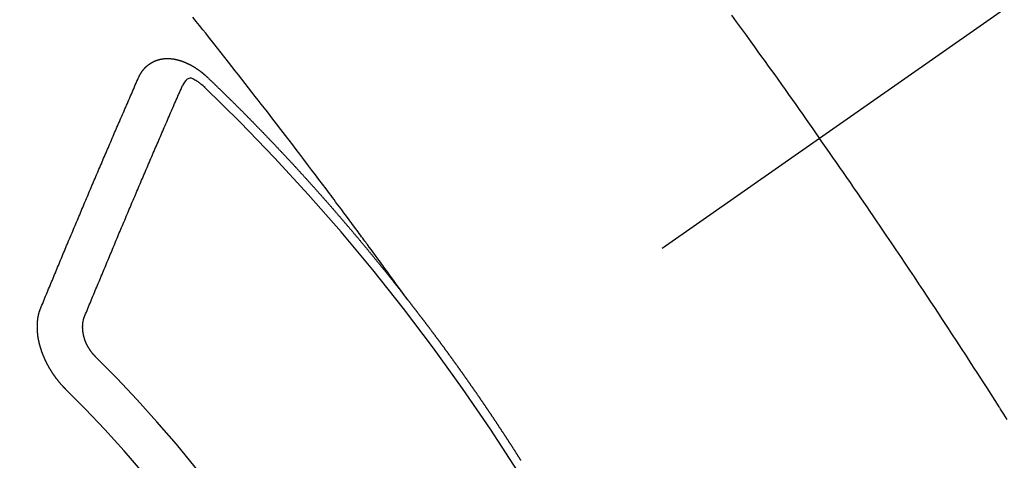
# Model space of a CAD drawing. Extents: x 27948 to 54421, y -25 to 8845.
# Drawn here: x 44629 to 44644, y 7144 to 7151 of the extents above; entities that cross this region are included whole.
import ezdxf

# ---------------------------------------------------------------- set-up
doc = ezdxf.new("R2010")
doc.units = 0
doc.header["$LTSCALE"] = 50
doc.header["$MEASUREMENT"] = 0
doc.linetypes.add('CENTER2', pattern=[1.125, 0.75, -0.125, 0.125, -0.125])
doc.linetypes.add('HIDDEN', pattern=[0.375, 0.25, -0.125])
doc.layers.get('0').update_dxf_attribs({"linetype": 'CONTINUOUS'})
doc.layers.add('150-機器', color=8, linetype='CONTINUOUS')
doc.layers.add('160-文字', color=254, linetype='CONTINUOUS')
doc.styles.add('KH001', font='txt')
doc.dimstyles.new('KH1xx030', dxfattribs={"dimscale": 30, "dimtxt": 2, "dimasz": 0.6, "dimexe": 0.3, "dimexo": 1.2, "dimgap": 0.5, "dimtad": 3, "dimdec": 1, "dimdsep": 46, "dimlunit": 6, "dimtxsty": 'KH001', "dimblk": 'DOT', "dimcen": 1, "dimdle": 1, "dimclrd": 256, "dimclre": 256, "dimclrt": 256, "dimadec": 0, "dimazin": 0, "dimtfac": 1, "dimtdec": 1, "dimtix": 1, "dimtmove": 2, "dimatfit": 3, "dimldrblk": 'CLOSEDBLANK', "dimfxl": 1, "dimtolj": 1, "dimtzin": 0, "dimlwd": -1, "dimlwe": -1, "dimarcsym": 0})

# ---------------------------------------------------------------- blocks, each defined once
blk = doc.blocks.new('F402_H')
at = {"layer": '150-機器', "color": 13, "linetype": 'CENTER2'}
blk.add_line((0, 0), (-244.018, -170.863), dxfattribs=at)
at = {"layer": '150-機器', "color": 13, "linetype": 'HIDDEN'}
for points in [[(-213.97, -146.999), (-213.897, -147.1), (-213.823, -147.201), (-213.749, -147.302), (-213.676, -147.404), (-213.621, -147.48), (-213.566, -147.556), (-213.511, -147.632), (-213.457, -147.708), (-213.408, -147.776), (-213.359, -147.843), (-213.311, -147.911), (-213.262, -147.978), (-213.208, -148.055), (-213.153, -148.132), (-213.099, -148.208), (-213.044, -148.285), (-212.99, -148.361), (-212.936, -148.438), (-212.882, -148.514), (-212.828, -148.591), (-212.777, -148.663), (-212.726, -148.736), (-212.675, -148.809), (-212.624, -148.881)], [(-218.921, -151.343), (-218.966, -151.28), (-219.012, -151.217), (-219.058, -151.155), (-219.103, -151.092), (-219.135, -151.049), (-219.166, -151.007), (-219.197, -150.964), (-219.228, -150.921), (-219.246, -150.896), (-219.264, -150.872), (-219.282, -150.847), (-219.299, -150.823), (-219.317, -150.798), (-219.335, -150.774), (-219.353, -150.749), (-219.37, -150.725), (-219.384, -150.707), (-219.397, -150.688), (-219.411, -150.67), (-219.424, -150.652), (-219.451, -150.615), (-219.478, -150.578), (-219.505, -150.541), (-219.532, -150.504), (-219.545, -150.486), (-219.559, -150.468), (-219.572, -150.45), (-219.586, -150.431), (-219.603, -150.407), (-219.621, -150.383), (-219.639, -150.358), (-219.657, -150.334), (-219.676, -150.31), (-219.694, -150.285), (-219.712, -150.261), (-219.73, -150.237), (-219.771, -150.182), (-219.811, -150.127), (-219.852, -150.072), (-219.892, -150.018), (-219.924, -149.975), (-219.956, -149.933), (-219.988, -149.891), (-220.019, -149.848), (-220.042, -149.817), (-220.066, -149.786), (-220.089, -149.755), (-220.112, -149.723), (-220.165, -149.652), (-220.219, -149.58), (-220.274, -149.509), (-220.328, -149.437), (-220.387, -149.359), (-220.446, -149.281), (-220.506, -149.202), (-220.565, -149.124), (-220.62, -149.052), (-220.675, -148.98), (-220.73, -148.908), (-220.785, -148.836), (-220.854, -148.746), (-220.923, -148.656), (-220.992, -148.566), (-221.061, -148.477), (-221.108, -148.417), (-221.154, -148.358), (-221.2, -148.298), (-221.246, -148.239), (-221.297, -148.173), (-221.348, -148.108), (-221.399, -148.042), (-221.45, -147.977), (-221.501, -147.912), (-221.552, -147.846), (-221.604, -147.781), (-221.655, -147.716), (-221.711, -147.645), (-221.767, -147.575), (-221.823, -147.504), (-221.878, -147.433), (-221.92, -147.38), (-221.962, -147.327), (-222.004, -147.274), (-222.047, -147.221), (-222.098, -147.156), (-222.15, -147.092), (-222.201, -147.027)], [(-223.03, -147.952), (-223.029, -147.95), (-223.028, -147.948), (-223.027, -147.946), (-223.026, -147.943), (-223.024, -147.941), (-223.023, -147.939), (-223.022, -147.937), (-223.021, -147.935), (-223.021, -147.932), (-223.02, -147.93), (-223.018, -147.928), (-223.017, -147.926), (-223.016, -147.924), (-223.014, -147.922), (-223.014, -147.919), (-223.013, -147.917), (-223.012, -147.915), (-223.01, -147.913), (-223.009, -147.911), (-223.008, -147.909), (-223.007, -147.907), (-223.006, -147.905), (-223.005, -147.903), (-223.003, -147.9), (-223.002, -147.897), (-223.001, -147.895), (-223, -147.893), (-222.999, -147.892), (-222.997, -147.889), (-222.996, -147.887), (-222.995, -147.885), (-222.994, -147.883), (-222.992, -147.882), (-222.991, -147.88), (-222.989, -147.877), (-222.988, -147.876), (-222.987, -147.874), (-222.986, -147.872), (-222.984, -147.869), (-222.983, -147.867), (-222.982, -147.866), (-222.981, -147.864), (-222.98, -147.862), (-222.978, -147.859), (-222.977, -147.858), (-222.975, -147.856), (-222.974, -147.854), (-222.973, -147.852), (-222.971, -147.85), (-222.969, -147.849), (-222.968, -147.847), (-222.967, -147.845), (-222.965, -147.842), (-222.964, -147.841), (-222.963, -147.839), (-222.962, -147.837), (-222.959, -147.836), (-222.958, -147.834), (-222.956, -147.832), (-222.955, -147.83), (-222.954, -147.828), (-222.952, -147.827), (-222.951, -147.825), (-222.949, -147.824), (-222.947, -147.821), (-222.946, -147.819), (-222.945, -147.818), (-222.944, -147.816), (-222.941, -147.814), (-222.94, -147.812), (-222.938, -147.811), (-222.937, -147.809), (-222.935, -147.808), (-222.934, -147.806), (-222.932, -147.804), (-222.931, -147.803), (-222.929, -147.801), (-222.927, -147.8), (-222.926, -147.798), (-222.924, -147.797), (-222.922, -147.794), (-222.921, -147.793), (-222.919, -147.792), (-222.918, -147.79), (-222.916, -147.788), (-222.914, -147.787), (-222.913, -147.785), (-222.911, -147.784), (-222.909, -147.782), (-222.908, -147.78), (-222.906, -147.779), (-222.905, -147.778), (-222.902, -147.776), (-222.901, -147.774), (-222.899, -147.773), (-222.898, -147.772), (-222.895, -147.77), (-222.894, -147.768), (-222.893, -147.767), (-222.891, -147.766), (-222.889, -147.764), (-222.887, -147.763), (-222.885, -147.762), (-222.884, -147.76), (-222.882, -147.758), (-222.88, -147.757), (-222.879, -147.756), (-222.877, -147.755), (-222.874, -147.753), (-222.873, -147.752), (-222.871, -147.751), (-222.869, -147.749), (-222.867, -147.748), (-222.865, -147.747), (-222.864, -147.746), (-222.861, -147.744), (-222.86, -147.743), (-222.858, -147.742), (-222.856, -147.741), (-222.854, -147.739), (-222.852, -147.738), (-222.851, -147.737), (-222.849, -147.735), (-222.847, -147.734), (-222.845, -147.732), (-222.843, -147.731), (-222.842, -147.73), (-222.839, -147.729), (-222.837, -147.728), (-222.835, -147.727), (-222.834, -147.726), (-222.831, -147.724), (-222.83, -147.723), (-222.828, -147.723), (-222.826, -147.722), (-222.823, -147.72), (-222.822, -147.719), (-222.82, -147.718), (-222.818, -147.717), (-222.816, -147.715), (-222.814, -147.714), (-222.812, -147.713), (-222.81, -147.713), (-222.808, -147.711), (-222.806, -147.71), (-222.804, -147.71), (-222.802, -147.709), (-222.8, -147.707), (-222.797, -147.707), (-222.796, -147.705), (-222.794, -147.705), (-222.791, -147.703), (-222.79, -147.702), (-222.787, -147.702), (-222.786, -147.701), (-222.783, -147.7), (-222.781, -147.699), (-222.779, -147.698), (-222.777, -147.697), (-222.776, -147.696), (-222.773, -147.695), (-222.771, -147.694), (-222.769, -147.694), (-222.767, -147.693), (-222.765, -147.692), (-222.762, -147.691), (-222.76, -147.69), (-222.758, -147.69), (-222.756, -147.689), (-222.753, -147.688), (-222.752, -147.687), (-222.75, -147.686), (-222.747, -147.686), (-222.746, -147.685), (-222.743, -147.684), (-222.74, -147.684), (-222.739, -147.682), (-222.737, -147.682), (-222.734, -147.682), (-222.732, -147.68), (-222.73, -147.68), (-222.728, -147.679), (-222.725, -147.679), (-222.724, -147.678), (-222.721, -147.678), (-222.718, -147.677), (-222.716, -147.676), (-222.715, -147.675), (-222.712, -147.675), (-222.71, -147.675), (-222.707, -147.674), (-222.705, -147.673), (-222.703, -147.673), (-222.701, -147.672), (-222.699, -147.672), (-222.697, -147.671), (-222.694, -147.67), (-222.691, -147.67), (-222.689, -147.67), (-222.687, -147.669), (-222.685, -147.669), (-222.683, -147.669), (-222.68, -147.668), (-222.677, -147.668), (-222.675, -147.667), (-222.673, -147.667), (-222.671, -147.667), (-222.669, -147.666), (-222.666, -147.666), (-222.664, -147.666), (-222.662, -147.665), (-222.659, -147.664), (-222.657, -147.664), (-222.655, -147.664), (-222.652, -147.663), (-222.65, -147.663), (-222.648, -147.663), (-222.645, -147.663), (-222.643, -147.663), (-222.641, -147.663), (-222.639, -147.662), (-222.636, -147.661), (-222.633, -147.661), (-222.631, -147.661), (-222.628, -147.661), (-222.626, -147.661), (-222.624, -147.66), (-222.621, -147.661), (-222.619, -147.661), (-222.617, -147.66), (-222.615, -147.66), (-222.612, -147.66), (-222.61, -147.66), (-222.607, -147.66), (-222.605, -147.66), (-222.602, -147.66), (-222.6, -147.66), (-222.597, -147.66), (-222.594, -147.659), (-222.592, -147.66), (-222.589, -147.659), (-222.587, -147.659), (-222.584, -147.66), (-222.582, -147.659), (-222.579, -147.66), (-222.577, -147.659), (-222.574, -147.66), (-222.572, -147.66), (-222.569, -147.66), (-222.567, -147.66), (-222.564, -147.66), (-222.562, -147.66), (-222.559, -147.66), (-222.557, -147.66), (-222.555, -147.661), (-222.553, -147.661), (-222.55, -147.661), (-222.548, -147.661), (-222.545, -147.661), (-222.543, -147.662), (-222.54, -147.662), (-222.538, -147.662), (-222.535, -147.663), (-222.533, -147.662), (-222.53, -147.663), (-222.527, -147.663), (-222.525, -147.663), (-222.522, -147.663), (-222.519, -147.664), (-222.517, -147.664), (-222.515, -147.665), (-222.512, -147.665), (-222.51, -147.666), (-222.507, -147.665), (-222.505, -147.666), (-222.502, -147.666), (-222.499, -147.667), (-222.497, -147.666), (-222.495, -147.667), (-222.492, -147.668), (-222.489, -147.668), (-222.486, -147.669), (-222.484, -147.669), (-222.482, -147.669), (-222.479, -147.67), (-222.477, -147.671), (-222.474, -147.671), (-222.471, -147.672), (-222.468, -147.672), (-222.466, -147.673), (-222.463, -147.673), (-222.461, -147.674), (-222.458, -147.675), (-222.455, -147.675), (-222.453, -147.676), (-222.45, -147.676), (-222.448, -147.677), (-222.445, -147.678), (-222.442, -147.678), (-222.44, -147.679), (-222.438, -147.68), (-222.435, -147.68), (-222.432, -147.681), (-222.429, -147.681), (-222.427, -147.682), (-222.424, -147.683), (-222.422, -147.683), (-222.419, -147.684), (-222.417, -147.685), (-222.414, -147.685), (-222.411, -147.686), (-222.409, -147.687), (-222.406, -147.688), (-222.403, -147.689), (-222.401, -147.689), (-222.399, -147.69), (-222.396, -147.691), (-222.393, -147.691), (-222.39, -147.693), (-222.388, -147.694), (-222.385, -147.694), (-222.383, -147.695), (-222.38, -147.696), (-222.377, -147.697), (-222.375, -147.698), (-222.372, -147.698), (-222.369, -147.699), (-222.367, -147.701), (-222.364, -147.701), (-222.362, -147.702), (-222.359, -147.703), (-222.356, -147.704), (-222.354, -147.705), (-222.351, -147.706), (-222.349, -147.708), (-222.346, -147.708), (-222.343, -147.709), (-222.341, -147.71), (-222.338, -147.711), (-222.336, -147.712), (-222.332, -147.713), (-222.331, -147.714), (-222.328, -147.715), (-222.324, -147.716), (-222.322, -147.717), (-222.319, -147.719), (-222.317, -147.72), (-222.314, -147.72), (-222.312, -147.722), (-222.309, -147.722), (-222.306, -147.724), (-222.304, -147.725), (-222.301, -147.727), (-222.298, -147.727), (-222.296, -147.729), (-222.293, -147.73), (-222.291, -147.731), (-222.288, -147.732), (-222.285, -147.734), (-222.283, -147.735), (-222.28, -147.736), (-222.278, -147.737), (-222.275, -147.739), (-222.273, -147.74), (-222.269, -147.741), (-222.267, -147.742), (-222.264, -147.743), (-222.261, -147.745), (-222.26, -147.746), (-222.256, -147.748), (-222.254, -147.749), (-222.251, -147.75), (-222.249, -147.751), (-222.246, -147.753), (-222.243, -147.754), (-222.241, -147.755), (-222.239, -147.757), (-222.235, -147.758), (-222.233, -147.759), (-222.231, -147.761), (-222.227, -147.763), (-222.225, -147.764), (-222.223, -147.766), (-222.219, -147.767), (-222.218, -147.768), (-222.215, -147.77), (-222.212, -147.771), (-222.21, -147.772), (-222.207, -147.774), (-222.205, -147.776), (-222.201, -147.777), (-222.199, -147.778), (-222.197, -147.78), (-222.193, -147.782), (-222.191, -147.783), (-222.189, -147.784), (-222.186, -147.786), (-222.184, -147.788), (-222.18, -147.79), (-222.178, -147.791), (-222.176, -147.792), (-222.173, -147.794), (-222.17, -147.796), (-222.168, -147.798), (-222.165, -147.799), (-222.163, -147.8), (-222.161, -147.802), (-222.158, -147.804), (-222.155, -147.806), (-222.152, -147.807), (-222.15, -147.809), (-222.147, -147.811), (-222.145, -147.812), (-222.143, -147.814), (-222.14, -147.816), (-222.137, -147.817), (-222.134, -147.819), (-222.132, -147.821), (-222.129, -147.823), (-222.127, -147.825), (-222.124, -147.827), (-222.121, -147.829), (-222.12, -147.83), (-222.117, -147.832), (-222.114, -147.833), (-222.112, -147.835), (-222.109, -147.837), (-222.107, -147.839), (-222.104, -147.841), (-222.102, -147.843), (-222.099, -147.845), (-222.096, -147.846), (-222.093, -147.848), (-222.091, -147.85), (-222.089, -147.852), (-222.087, -147.854), (-222.084, -147.856), (-222.082, -147.858), (-222.079, -147.86), (-222.076, -147.862), (-222.074, -147.863), (-222.071, -147.865), (-222.069, -147.867), (-222.066, -147.869), (-222.064, -147.871), (-222.061, -147.874), (-222.058, -147.876), (-222.056, -147.877), (-222.054, -147.88), (-222.051, -147.882), (-222.049, -147.884), (-222.046, -147.886), (-222.044, -147.887), (-222.041, -147.889), (-222.04, -147.892), (-222.036, -147.894), (-222.034, -147.896), (-222.031, -147.898), (-222.029, -147.9), (-222.027, -147.902), (-222.025, -147.904), (-222.022, -147.906), (-222.019, -147.909), (-222.017, -147.911), (-222.015, -147.913), (-222.012, -147.915), (-222.01, -147.917), (-222.008, -147.919), (-222.005, -147.922), (-222.002, -147.924), (-222, -147.926), (-221.998, -147.928), (-221.995, -147.93), (-221.992, -147.933), (-221.99, -147.935), (-221.988, -147.937), (-221.986, -147.939), (-221.983, -147.941), (-221.981, -147.944)], [(-224.528, -151.485), (-224.517, -151.457), (-224.505, -151.43), (-224.494, -151.403), (-224.483, -151.375), (-224.472, -151.347), (-224.461, -151.32), (-224.449, -151.292), (-224.437, -151.264), (-224.426, -151.237), (-224.415, -151.21), (-224.404, -151.182), (-224.391, -151.154), (-224.38, -151.127), (-224.369, -151.1), (-224.358, -151.072), (-224.346, -151.045), (-224.335, -151.016), (-224.324, -150.989), (-224.312, -150.961), (-224.3, -150.933), (-224.289, -150.906), (-224.278, -150.879), (-224.266, -150.851), (-224.254, -150.823), (-224.243, -150.796), (-224.231, -150.768), (-224.22, -150.741), (-224.208, -150.713), (-224.196, -150.685), (-224.186, -150.657), (-224.174, -150.63), (-224.162, -150.602), (-224.151, -150.574), (-224.139, -150.546), (-224.128, -150.519), (-224.116, -150.492), (-224.104, -150.464), (-224.093, -150.436), (-224.081, -150.408), (-224.07, -150.381), (-224.058, -150.353), (-224.046, -150.326), (-224.035, -150.297), (-224.024, -150.27), (-224.011, -150.242), (-224, -150.214), (-223.988, -150.186), (-223.977, -150.159), (-223.965, -150.131), (-223.953, -150.104), (-223.941, -150.076), (-223.929, -150.048), (-223.918, -150.02), (-223.906, -149.992), (-223.895, -149.965), (-223.883, -149.937), (-223.87, -149.909), (-223.86, -149.881), (-223.848, -149.853), (-223.836, -149.825), (-223.824, -149.798), (-223.812, -149.77), (-223.8, -149.742), (-223.789, -149.714), (-223.777, -149.686), (-223.765, -149.659), (-223.753, -149.631), (-223.741, -149.603), (-223.729, -149.575), (-223.717, -149.547), (-223.706, -149.52), (-223.694, -149.492), (-223.682, -149.464), (-223.67, -149.436), (-223.659, -149.408), (-223.647, -149.38), (-223.635, -149.352), (-223.623, -149.324), (-223.611, -149.296), (-223.598, -149.268), (-223.587, -149.241), (-223.575, -149.213), (-223.563, -149.185), (-223.551, -149.157), (-223.539, -149.129), (-223.527, -149.101), (-223.515, -149.073), (-223.503, -149.045), (-223.491, -149.018), (-223.479, -148.99), (-223.467, -148.962), (-223.455, -148.934), (-223.443, -148.906), (-223.431, -148.877), (-223.419, -148.849), (-223.407, -148.821), (-223.395, -148.793), (-223.383, -148.766), (-223.371, -148.738), (-223.359, -148.71), (-223.347, -148.682), (-223.335, -148.654), (-223.323, -148.626), (-223.311, -148.598), (-223.298, -148.57), (-223.286, -148.542), (-223.274, -148.514), (-223.261, -148.485), (-223.249, -148.458), (-223.237, -148.43), (-223.225, -148.402), (-223.213, -148.374), (-223.201, -148.346), (-223.189, -148.318), (-223.177, -148.29), (-223.164, -148.261), (-223.152, -148.233), (-223.14, -148.205), (-223.128, -148.177), (-223.116, -148.149), (-223.104, -148.121), (-223.091, -148.092), (-223.079, -148.064), (-223.067, -148.036), (-223.055, -148.008), (-223.042, -147.98), (-223.03, -147.952)], [(-222.012, -148.105), (-222.028, -148.091), (-222.045, -148.077), (-222.061, -148.063), (-222.077, -148.05), (-222.088, -148.041), (-222.099, -148.033), (-222.109, -148.025), (-222.12, -148.018), (-222.137, -148.008), (-222.153, -147.998), (-222.17, -147.989), (-222.187, -147.979), (-222.198, -147.973), (-222.209, -147.967), (-222.22, -147.962), (-222.232, -147.959), (-222.246, -147.96), (-222.26, -147.964), (-222.273, -147.97), (-222.286, -147.978), (-222.308, -147.997), (-222.326, -148.02), (-222.342, -148.045), (-222.356, -148.071)], [(-221.981, -147.944), (-221.974, -147.951), (-221.967, -147.957), (-221.96, -147.963), (-221.954, -147.969), (-221.948, -147.976), (-221.94, -147.983), (-221.934, -147.989), (-221.927, -147.995), (-221.92, -148.002), (-221.913, -148.008), (-221.907, -148.015), (-221.9, -148.022), (-221.893, -148.028), (-221.886, -148.034), (-221.88, -148.04), (-221.873, -148.048), (-221.866, -148.054), (-221.859, -148.06), (-221.853, -148.066), (-221.845, -148.073), (-221.839, -148.08), (-221.833, -148.086), (-221.826, -148.093), (-221.819, -148.099), (-221.812, -148.106), (-221.806, -148.113), (-221.799, -148.119), (-221.792, -148.125), (-221.785, -148.132), (-221.779, -148.139), (-221.772, -148.145), (-221.765, -148.151), (-221.758, -148.158), (-221.752, -148.165), (-221.745, -148.171), (-221.738, -148.178), (-221.732, -148.184), (-221.725, -148.191), (-221.718, -148.198), (-221.711, -148.204), (-221.705, -148.211), (-221.698, -148.218), (-221.691, -148.224), (-221.685, -148.23), (-221.679, -148.237), (-221.671, -148.244), (-221.664, -148.25), (-221.658, -148.257), (-221.651, -148.264), (-221.644, -148.27), (-221.638, -148.276), (-221.632, -148.283), (-221.624, -148.29), (-221.617, -148.296), (-221.611, -148.303), (-221.605, -148.309), (-221.597, -148.316), (-221.591, -148.323), (-221.585, -148.329), (-221.577, -148.336), (-221.571, -148.343), (-221.565, -148.349), (-221.558, -148.355), (-221.551, -148.363), (-221.544, -148.369), (-221.538, -148.376), (-221.531, -148.383), (-221.524, -148.389), (-221.518, -148.396), (-221.512, -148.402), (-221.504, -148.409), (-221.497, -148.416), (-221.491, -148.422), (-221.484, -148.429), (-221.478, -148.436), (-221.471, -148.442), (-221.464, -148.449), (-221.458, -148.456), (-221.451, -148.462), (-221.444, -148.469), (-221.438, -148.476), (-221.431, -148.482), (-221.425, -148.489), (-221.418, -148.496), (-221.411, -148.502), (-221.405, -148.509), (-221.398, -148.516), (-221.392, -148.523), (-221.385, -148.529), (-221.378, -148.536), (-221.372, -148.543), (-221.365, -148.549), (-221.358, -148.557), (-221.352, -148.563), (-221.346, -148.57), (-221.338, -148.577), (-221.331, -148.583), (-221.325, -148.59), (-221.318, -148.597), (-221.312, -148.604), (-221.305, -148.61), (-221.299, -148.617), (-221.292, -148.624), (-221.285, -148.63), (-221.279, -148.637), (-221.272, -148.644), (-221.266, -148.65), (-221.259, -148.657), (-221.253, -148.664), (-221.246, -148.67), (-221.239, -148.678), (-221.233, -148.684), (-221.226, -148.692), (-221.219, -148.698), (-221.213, -148.705), (-221.206, -148.712), (-221.2, -148.719), (-221.193, -148.725), (-221.187, -148.732), (-221.18, -148.739), (-221.174, -148.745), (-221.167, -148.752), (-221.161, -148.759), (-221.153, -148.766), (-221.147, -148.773), (-221.14, -148.779), (-221.134, -148.787), (-221.127, -148.793), (-221.121, -148.8), (-221.114, -148.807), (-221.108, -148.814), (-221.101, -148.821), (-221.095, -148.827), (-221.088, -148.834), (-221.081, -148.841), (-221.074, -148.847), (-221.068, -148.855), (-221.061, -148.861), (-221.055, -148.868), (-221.049, -148.876), (-221.042, -148.882), (-221.035, -148.889), (-221.029, -148.896), (-221.023, -148.902), (-221.015, -148.909), (-221.009, -148.916), (-221.002, -148.923), (-220.996, -148.93), (-220.99, -148.937), (-220.983, -148.944), (-220.977, -148.951), (-220.969, -148.958), (-220.963, -148.964), (-220.957, -148.971), (-220.95, -148.978), (-220.944, -148.985), (-220.937, -148.992), (-220.931, -148.999), (-220.925, -149.006), (-220.917, -149.013), (-220.911, -149.019), (-220.904, -149.026), (-220.898, -149.033), (-220.892, -149.041), (-220.885, -149.047), (-220.879, -149.054), (-220.871, -149.061), (-220.865, -149.068), (-220.859, -149.075), (-220.852, -149.081), (-220.846, -149.089), (-220.84, -149.096), (-220.833, -149.102), (-220.826, -149.11), (-220.82, -149.116), (-220.813, -149.123), (-220.807, -149.13), (-220.801, -149.138), (-220.794, -149.144), (-220.787, -149.152), (-220.781, -149.158), (-220.774, -149.165), (-220.768, -149.172), (-220.762, -149.179), (-220.755, -149.186), (-220.749, -149.193), (-220.742, -149.2), (-220.735, -149.207), (-220.729, -149.214), (-220.723, -149.221), (-220.715, -149.228), (-220.709, -149.235), (-220.704, -149.242), (-220.696, -149.249), (-220.69, -149.255), (-220.684, -149.263), (-220.678, -149.27), (-220.67, -149.277), (-220.664, -149.284), (-220.658, -149.291), (-220.651, -149.297), (-220.645, -149.305), (-220.639, -149.312), (-220.632, -149.319), (-220.625, -149.326), (-220.619, -149.333), (-220.613, -149.34), (-220.607, -149.347), (-220.599, -149.354), (-220.593, -149.361), (-220.587, -149.368), (-220.581, -149.375), (-220.574, -149.382), (-220.568, -149.389), (-220.561, -149.396), (-220.555, -149.403), (-220.548, -149.41), (-220.542, -149.417), (-220.535, -149.424), (-220.529, -149.431), (-220.522, -149.438), (-220.516, -149.445), (-220.509, -149.453), (-220.503, -149.459), (-220.497, -149.467), (-220.49, -149.473), (-220.484, -149.481), (-220.478, -149.488), (-220.471, -149.495), (-220.465, -149.502), (-220.458, -149.509), (-220.452, -149.516), (-220.445, -149.523), (-220.439, -149.53), (-220.433, -149.538), (-220.426, -149.544), (-220.419, -149.552), (-220.414, -149.558), (-220.407, -149.566), (-220.401, -149.573), (-220.394, -149.58), (-220.388, -149.587), (-220.381, -149.594), (-220.375, -149.601), (-220.369, -149.609), (-220.363, -149.615), (-220.356, -149.623), (-220.349, -149.63), (-220.343, -149.637), (-220.336, -149.644), (-220.33, -149.651), (-220.324, -149.659), (-220.318, -149.665), (-220.311, -149.673), (-220.305, -149.68), (-220.298, -149.687), (-220.292, -149.694), (-220.285, -149.701), (-220.279, -149.708), (-220.273, -149.716), (-220.267, -149.722), (-220.26, -149.73), (-220.254, -149.737), (-220.248, -149.744), (-220.241, -149.751), (-220.235, -149.758), (-220.228, -149.766), (-220.222, -149.773), (-220.216, -149.78), (-220.21, -149.787), (-220.203, -149.795), (-220.197, -149.801), (-220.191, -149.809), (-220.185, -149.816), (-220.178, -149.823), (-220.172, -149.831), (-220.165, -149.837), (-220.158, -149.845), (-220.152, -149.852), (-220.146, -149.859), (-220.14, -149.866), (-220.133, -149.873), (-220.127, -149.88), (-220.121, -149.888), (-220.114, -149.895), (-220.108, -149.902), (-220.102, -149.91), (-220.096, -149.917), (-220.089, -149.924), (-220.083, -149.931), (-220.077, -149.939), (-220.071, -149.945), (-220.064, -149.953), (-220.058, -149.961), (-220.052, -149.967), (-220.045, -149.975), (-220.039, -149.982), (-220.033, -149.989), (-220.027, -149.996), (-220.02, -150.004), (-220.014, -150.011), (-220.008, -150.018), (-220.001, -150.026), (-219.995, -150.032), (-219.989, -150.04), (-219.983, -150.047), (-219.976, -150.054), (-219.97, -150.062), (-219.964, -150.069), (-219.957, -150.076), (-219.951, -150.083), (-219.945, -150.091), (-219.939, -150.098), (-219.932, -150.105), (-219.925, -150.113), (-219.92, -150.12), (-219.913, -150.127), (-219.907, -150.134), (-219.9, -150.142), (-219.894, -150.149), (-219.888, -150.156), (-219.882, -150.164), (-219.876, -150.171), (-219.87, -150.178), (-219.863, -150.186), (-219.857, -150.193), (-219.851, -150.2), (-219.845, -150.207), (-219.838, -150.215), (-219.832, -150.222), (-219.826, -150.229), (-219.819, -150.237), (-219.813, -150.244), (-219.807, -150.252), (-219.801, -150.259), (-219.795, -150.266), (-219.788, -150.274), (-219.782, -150.28), (-219.776, -150.288), (-219.769, -150.296), (-219.763, -150.302), (-219.757, -150.31), (-219.752, -150.317), (-219.745, -150.325), (-219.739, -150.333), (-219.733, -150.339), (-219.726, -150.347), (-219.72, -150.354), (-219.714, -150.361), (-219.708, -150.37), (-219.702, -150.376), (-219.695, -150.384), (-219.689, -150.392), (-219.683, -150.398), (-219.676, -150.406), (-219.67, -150.413), (-219.665, -150.421), (-219.658, -150.428), (-219.652, -150.435), (-219.646, -150.443), (-219.64, -150.45), (-219.633, -150.457), (-219.627, -150.465), (-219.621, -150.472), (-219.615, -150.48), (-219.608, -150.487), (-219.602, -150.494), (-219.597, -150.502), (-219.591, -150.509), (-219.584, -150.517), (-219.578, -150.524), (-219.572, -150.531), (-219.566, -150.539), (-219.559, -150.547), (-219.553, -150.554), (-219.547, -150.561), (-219.541, -150.569), (-219.535, -150.576), (-219.529, -150.584), (-219.523, -150.591), (-219.516, -150.598), (-219.511, -150.606), (-219.505, -150.613), (-219.498, -150.621), (-219.491, -150.628), (-219.486, -150.636), (-219.48, -150.643), (-219.473, -150.651), (-219.467, -150.658), (-219.462, -150.666), (-219.456, -150.673), (-219.449, -150.68), (-219.443, -150.688), (-219.437, -150.695), (-219.431, -150.703), (-219.424, -150.71), (-219.419, -150.718), (-219.413, -150.725), (-219.406, -150.733), (-219.4, -150.74), (-219.394, -150.748), (-219.388, -150.755), (-219.382, -150.762), (-219.376, -150.77), (-219.37, -150.778), (-219.364, -150.785), (-219.357, -150.792), (-219.352, -150.8), (-219.345, -150.807), (-219.339, -150.815), (-219.334, -150.822), (-219.327, -150.83), (-219.321, -150.837), (-219.316, -150.845), (-219.309, -150.852), (-219.302, -150.86), (-219.297, -150.867), (-219.291, -150.875), (-219.284, -150.883), (-219.279, -150.89), (-219.273, -150.897), (-219.266, -150.905), (-219.261, -150.912), (-219.254, -150.92), (-219.248, -150.928), (-219.243, -150.935), (-219.236, -150.943), (-219.23, -150.951), (-219.224, -150.958), (-219.218, -150.965), (-219.212, -150.973), (-219.206, -150.98), (-219.2, -150.988), (-219.194, -150.996), (-219.188, -151.003), (-219.182, -151.011), (-219.176, -151.018), (-219.17, -151.025), (-219.164, -151.033), (-219.157, -151.041), (-219.152, -151.048), (-219.146, -151.056), (-219.14, -151.064), (-219.134, -151.071), (-219.128, -151.078), (-219.122, -151.087), (-219.116, -151.093), (-219.11, -151.102), (-219.104, -151.109), (-219.098, -151.117), (-219.092, -151.124), (-219.085, -151.132), (-219.08, -151.14), (-219.074, -151.147), (-219.068, -151.155), (-219.061, -151.162), (-219.056, -151.17), (-219.05, -151.177), (-219.044, -151.186), (-219.038, -151.192), (-219.032, -151.2), (-219.026, -151.208), (-219.021, -151.215), (-219.014, -151.223), (-219.008, -151.231), (-219.002, -151.238), (-218.996, -151.246), (-218.99, -151.254), (-218.984, -151.261), (-218.979, -151.269), (-218.972, -151.276), (-218.966, -151.284), (-218.96, -151.291), (-218.955, -151.299), (-218.948, -151.307), (-218.943, -151.314), (-218.936, -151.322), (-218.931, -151.33), (-218.925, -151.337)], [(-223.849, -151.591), (-223.838, -151.564), (-223.827, -151.536), (-223.816, -151.509), (-223.805, -151.481), (-223.793, -151.454), (-223.782, -151.426), (-223.771, -151.399), (-223.76, -151.372), (-223.748, -151.344), (-223.737, -151.317), (-223.726, -151.29), (-223.714, -151.262), (-223.702, -151.234), (-223.691, -151.207), (-223.68, -151.179), (-223.669, -151.152), (-223.657, -151.125), (-223.645, -151.097), (-223.634, -151.069), (-223.623, -151.042), (-223.611, -151.015), (-223.6, -150.987), (-223.588, -150.959), (-223.577, -150.932), (-223.565, -150.905), (-223.554, -150.877), (-223.542, -150.849), (-223.531, -150.822), (-223.52, -150.795), (-223.507, -150.767), (-223.496, -150.739), (-223.485, -150.712), (-223.474, -150.684), (-223.462, -150.657), (-223.45, -150.629), (-223.439, -150.602), (-223.427, -150.574), (-223.416, -150.546), (-223.404, -150.519), (-223.393, -150.49), (-223.382, -150.463), (-223.37, -150.435), (-223.358, -150.408), (-223.346, -150.38), (-223.335, -150.352), (-223.324, -150.325), (-223.312, -150.297), (-223.3, -150.27), (-223.288, -150.242), (-223.277, -150.214), (-223.265, -150.186), (-223.254, -150.159), (-223.241, -150.131), (-223.23, -150.104), (-223.218, -150.076), (-223.207, -150.048), (-223.195, -150.02), (-223.183, -149.993), (-223.171, -149.965), (-223.159, -149.937), (-223.148, -149.91), (-223.136, -149.882), (-223.125, -149.854), (-223.113, -149.827), (-223.1, -149.799), (-223.089, -149.771), (-223.077, -149.743), (-223.066, -149.716), (-223.054, -149.688), (-223.042, -149.66), (-223.03, -149.633), (-223.018, -149.605), (-223.006, -149.577), (-222.995, -149.549), (-222.983, -149.521), (-222.971, -149.493), (-222.959, -149.466), (-222.947, -149.438), (-222.935, -149.41), (-222.923, -149.382), (-222.911, -149.354), (-222.9, -149.327), (-222.888, -149.299), (-222.876, -149.271), (-222.864, -149.243), (-222.852, -149.215), (-222.84, -149.188), (-222.828, -149.16), (-222.816, -149.132), (-222.804, -149.104), (-222.792, -149.076), (-222.78, -149.048), (-222.769, -149.021), (-222.756, -148.993), (-222.744, -148.965), (-222.732, -148.937), (-222.72, -148.909), (-222.708, -148.881), (-222.696, -148.853), (-222.684, -148.825), (-222.672, -148.797), (-222.66, -148.769), (-222.648, -148.741), (-222.636, -148.714), (-222.624, -148.686), (-222.612, -148.658), (-222.6, -148.63), (-222.588, -148.602), (-222.576, -148.574), (-222.564, -148.546), (-222.552, -148.518), (-222.54, -148.49), (-222.527, -148.462), (-222.515, -148.434), (-222.503, -148.406), (-222.49, -148.378), (-222.478, -148.35), (-222.466, -148.322), (-222.454, -148.294), (-222.442, -148.266), (-222.43, -148.238), (-222.417, -148.211), (-222.405, -148.183), (-222.392, -148.155), (-222.38, -148.127), (-222.368, -148.099), (-222.356, -148.071)], [(-209.759, -153.176), (-209.809, -153.097), (-209.859, -153.018), (-209.864, -153.01), (-209.87, -153.001), (-209.875, -152.992), (-209.881, -152.984), (-209.942, -152.887), (-210.004, -152.791), (-210.066, -152.695), (-210.128, -152.599), (-210.173, -152.529), (-210.218, -152.459), (-210.263, -152.39), (-210.308, -152.32), (-210.381, -152.206), (-210.455, -152.093), (-210.529, -151.98), (-210.603, -151.867), (-210.654, -151.788), (-210.706, -151.71), (-210.757, -151.631), (-210.808, -151.553), (-210.866, -151.466), (-210.923, -151.379), (-210.98, -151.292), (-211.038, -151.206), (-211.107, -151.102), (-211.177, -150.998), (-211.246, -150.894), (-211.316, -150.79), (-211.385, -150.686), (-211.455, -150.582), (-211.525, -150.478), (-211.595, -150.375), (-211.648, -150.297), (-211.701, -150.22), (-211.754, -150.142), (-211.806, -150.065), (-211.853, -149.996), (-211.9, -149.927), (-211.947, -149.858), (-211.994, -149.79), (-212.047, -149.712), (-212.101, -149.635), (-212.154, -149.557), (-212.207, -149.48), (-212.261, -149.403), (-212.314, -149.326), (-212.367, -149.248), (-212.421, -149.171), (-212.472, -149.099), (-212.522, -149.026), (-212.573, -148.954), (-212.624, -148.881)], [(-217.187, -153.803), (-217.19, -153.798), (-217.194, -153.792), (-217.198, -153.786), (-217.201, -153.781), (-217.204, -153.775), (-217.208, -153.769), (-217.212, -153.763), (-217.215, -153.758), (-217.219, -153.752), (-217.223, -153.746), (-217.226, -153.742), (-217.229, -153.735), (-217.233, -153.73), (-217.237, -153.725), (-217.24, -153.718), (-217.244, -153.713), (-217.248, -153.707), (-217.252, -153.702), (-217.255, -153.696), (-217.259, -153.69), (-217.262, -153.685), (-217.265, -153.679), (-217.269, -153.673), (-217.273, -153.668), (-217.277, -153.662), (-217.28, -153.656), (-217.283, -153.651), (-217.287, -153.646), (-217.291, -153.639), (-217.295, -153.634), (-217.298, -153.629), (-217.302, -153.623), (-217.305, -153.617), (-217.309, -153.612), (-217.313, -153.606), (-217.317, -153.6), (-217.319, -153.595), (-217.323, -153.589), (-217.327, -153.583), (-217.331, -153.578), (-217.334, -153.572), (-217.338, -153.566), (-217.342, -153.561), (-217.345, -153.556), (-217.349, -153.55), (-217.353, -153.544), (-217.357, -153.538), (-217.36, -153.533), (-217.363, -153.527), (-217.367, -153.521), (-217.371, -153.516), (-217.375, -153.511), (-217.378, -153.504), (-217.381, -153.499), (-217.385, -153.494), (-217.389, -153.488), (-217.392, -153.482), (-217.396, -153.477), (-217.4, -153.471), (-217.404, -153.465), (-217.407, -153.46), (-217.41, -153.454), (-217.414, -153.448), (-217.418, -153.444), (-217.422, -153.438), (-217.425, -153.432), (-217.429, -153.426), (-217.433, -153.421), (-217.437, -153.415), (-217.441, -153.409), (-217.443, -153.404), (-217.447, -153.398), (-217.451, -153.393), (-217.455, -153.387), (-217.459, -153.382), (-217.462, -153.376), (-217.466, -153.37), (-217.469, -153.365), (-217.473, -153.359), (-217.477, -153.354), (-217.48, -153.348), (-217.484, -153.342), (-217.488, -153.337), (-217.492, -153.331), (-217.495, -153.326), (-217.499, -153.32), (-217.503, -153.314), (-217.506, -153.309), (-217.51, -153.303), (-217.514, -153.298), (-217.518, -153.292), (-217.521, -153.287), (-217.525, -153.281), (-217.529, -153.275), (-217.532, -153.27), (-217.536, -153.264), (-217.539, -153.258), (-217.543, -153.252), (-217.547, -153.248), (-217.551, -153.242), (-217.555, -153.236), (-217.558, -153.231), (-217.561, -153.225), (-217.565, -153.219), (-217.569, -153.214), (-217.573, -153.209), (-217.577, -153.203), (-217.581, -153.197), (-217.584, -153.192), (-217.587, -153.186), (-217.591, -153.18), (-217.595, -153.175), (-217.599, -153.17), (-217.603, -153.164), (-217.607, -153.158), (-217.609, -153.153), (-217.613, -153.147), (-217.617, -153.141), (-217.621, -153.136), (-217.625, -153.131), (-217.629, -153.125), (-217.633, -153.119), (-217.636, -153.114), (-217.639, -153.108), (-217.643, -153.102), (-217.647, -153.097), (-217.651, -153.092), (-217.655, -153.086), (-217.659, -153.08), (-217.662, -153.075), (-217.666, -153.07), (-217.67, -153.063), (-217.673, -153.058), (-217.677, -153.053), (-217.681, -153.047), (-217.685, -153.041), (-217.688, -153.036), (-217.692, -153.031), (-217.696, -153.025), (-217.7, -153.02), (-217.703, -153.014), (-217.707, -153.008), (-217.711, -153.002), (-217.714, -152.997), (-217.718, -152.992), (-217.723, -152.986), (-217.726, -152.981), (-217.73, -152.975), (-217.734, -152.97), (-217.737, -152.965), (-217.741, -152.958), (-217.745, -152.953), (-217.749, -152.947), (-217.752, -152.942), (-217.756, -152.936), (-217.76, -152.931), (-217.763, -152.926), (-217.767, -152.92), (-217.771, -152.914), (-217.775, -152.909), (-217.779, -152.904), (-217.783, -152.898), (-217.786, -152.892), (-217.79, -152.887), (-217.794, -152.881), (-217.798, -152.875), (-217.802, -152.87), (-217.805, -152.865), (-217.809, -152.859), (-217.813, -152.853), (-217.816, -152.848), (-217.82, -152.843), (-217.824, -152.837), (-217.828, -152.831), (-217.832, -152.826), (-217.836, -152.821), (-217.84, -152.815), (-217.843, -152.81), (-217.847, -152.804), (-217.85, -152.798), (-217.854, -152.792), (-217.858, -152.787), (-217.862, -152.782), (-217.866, -152.776), (-217.869, -152.771), (-217.873, -152.765), (-217.877, -152.76), (-217.881, -152.754), (-217.885, -152.749), (-217.889, -152.743), (-217.893, -152.737), (-217.897, -152.732), (-217.9, -152.727), (-217.904, -152.721), (-217.908, -152.715), (-217.912, -152.711), (-217.916, -152.705), (-217.92, -152.699), (-217.924, -152.693), (-217.927, -152.688), (-217.931, -152.683), (-217.935, -152.677), (-217.939, -152.672), (-217.943, -152.666), (-217.947, -152.661), (-217.951, -152.655), (-217.954, -152.65), (-217.958, -152.644), (-217.962, -152.639), (-217.965, -152.634), (-217.969, -152.628), (-217.973, -152.622), (-217.977, -152.617), (-217.981, -152.612), (-217.985, -152.606), (-217.989, -152.6), (-217.992, -152.595), (-217.996, -152.59), (-218, -152.584), (-218.004, -152.578), (-218.008, -152.573), (-218.012, -152.568), (-218.016, -152.562), (-218.019, -152.557), (-218.023, -152.551), (-218.027, -152.546), (-218.031, -152.54), (-218.035, -152.535), (-218.039, -152.529), (-218.043, -152.523), (-218.046, -152.519), (-218.05, -152.513), (-218.054, -152.507), (-218.058, -152.501), (-218.062, -152.496), (-218.066, -152.491), (-218.07, -152.485), (-218.073, -152.48), (-218.077, -152.474), (-218.081, -152.469), (-218.085, -152.463), (-218.088, -152.458), (-218.092, -152.452), (-218.097, -152.447), (-218.101, -152.442), (-218.105, -152.437), (-218.109, -152.431), (-218.113, -152.425), (-218.116, -152.42), (-218.12, -152.415), (-218.124, -152.409), (-218.128, -152.404), (-218.132, -152.398), (-218.136, -152.392), (-218.14, -152.387), (-218.143, -152.382), (-218.147, -152.376), (-218.151, -152.37), (-218.154, -152.366), (-218.158, -152.36), (-218.163, -152.355), (-218.167, -152.349), (-218.171, -152.344), (-218.175, -152.338), (-218.179, -152.333), (-218.182, -152.328), (-218.186, -152.322), (-218.19, -152.316), (-218.194, -152.311), (-218.198, -152.306), (-218.202, -152.3), (-218.206, -152.294), (-218.21, -152.29), (-218.214, -152.284), (-218.218, -152.278), (-218.222, -152.273), (-218.225, -152.268), (-218.229, -152.262), (-218.233, -152.256), (-218.237, -152.251), (-218.241, -152.246), (-218.245, -152.24), (-218.25, -152.235), (-218.253, -152.23), (-218.257, -152.224), (-218.261, -152.219), (-218.264, -152.214), (-218.268, -152.208), (-218.272, -152.202), (-218.277, -152.196), (-218.28, -152.192), (-218.285, -152.186), (-218.289, -152.181), (-218.292, -152.176), (-218.296, -152.17), (-218.3, -152.164), (-218.304, -152.159), (-218.308, -152.154), (-218.312, -152.148), (-218.316, -152.143), (-218.32, -152.138), (-218.324, -152.132), (-218.328, -152.127), (-218.331, -152.122), (-218.335, -152.116), (-218.339, -152.11), (-218.344, -152.105), (-218.348, -152.1), (-218.352, -152.094), (-218.356, -152.089), (-218.359, -152.084), (-218.363, -152.078), (-218.367, -152.072), (-218.372, -152.067), (-218.375, -152.062), (-218.379, -152.057), (-218.383, -152.051), (-218.387, -152.046), (-218.391, -152.04), (-218.395, -152.035), (-218.4, -152.029), (-218.403, -152.025), (-218.407, -152.019), (-218.411, -152.013), (-218.414, -152.008), (-218.418, -152.002), (-218.423, -151.997), (-218.427, -151.992), (-218.431, -151.987), (-218.435, -151.981), (-218.439, -151.975), (-218.443, -151.971), (-218.447, -151.965), (-218.451, -151.959), (-218.454, -151.955), (-218.458, -151.949), (-218.462, -151.943), (-218.467, -151.938), (-218.471, -151.933), (-218.475, -151.927), (-218.479, -151.922), (-218.482, -151.917), (-218.487, -151.912), (-218.491, -151.906), (-218.495, -151.9), (-218.498, -151.895), (-218.502, -151.89), (-218.507, -151.884), (-218.511, -151.88), (-218.515, -151.874), (-218.519, -151.868), (-218.523, -151.862), (-218.527, -151.858), (-218.531, -151.852), (-218.535, -151.847), (-218.538, -151.842), (-218.542, -151.836), (-218.547, -151.831), (-218.551, -151.826), (-218.555, -151.82), (-218.559, -151.814), (-218.563, -151.809), (-218.567, -151.804), (-218.571, -151.799), (-218.575, -151.793), (-218.578, -151.788), (-218.583, -151.783), (-218.587, -151.777), (-218.591, -151.772), (-218.595, -151.767), (-218.599, -151.761), (-218.603, -151.756), (-218.607, -151.751), (-218.611, -151.745), (-218.616, -151.74), (-218.619, -151.735), (-218.623, -151.729), (-218.627, -151.724), (-218.632, -151.718), (-218.635, -151.714), (-218.639, -151.708), (-218.643, -151.702), (-218.648, -151.698), (-218.652, -151.692), (-218.656, -151.686), (-218.659, -151.681), (-218.664, -151.676), (-218.668, -151.671), (-218.672, -151.665), (-218.675, -151.66), (-218.68, -151.655), (-218.684, -151.649), (-218.688, -151.644), (-218.692, -151.638), (-218.696, -151.633), (-218.7, -151.628), (-218.704, -151.623), (-218.709, -151.618), (-218.712, -151.613), (-218.716, -151.607), (-218.72, -151.601), (-218.725, -151.596), (-218.728, -151.591), (-218.732, -151.585), (-218.737, -151.58), (-218.741, -151.575), (-218.745, -151.57), (-218.749, -151.565), (-218.753, -151.56), (-218.757, -151.554), (-218.761, -151.548), (-218.766, -151.543), (-218.769, -151.538), (-218.773, -151.532), (-218.778, -151.527), (-218.781, -151.522), (-218.785, -151.517), (-218.79, -151.512), (-218.794, -151.507), (-218.798, -151.501), (-218.802, -151.496), (-218.806, -151.491), (-218.81, -151.485), (-218.815, -151.48), (-218.819, -151.474), (-218.822, -151.469), (-218.826, -151.464), (-218.831, -151.459), (-218.834, -151.454), (-218.838, -151.448), (-218.843, -151.443), (-218.847, -151.438), (-218.851, -151.432), (-218.855, -151.427), (-218.859, -151.422), (-218.863, -151.416), (-218.868, -151.411), (-218.872, -151.405), (-218.875, -151.401), (-218.88, -151.395), (-218.884, -151.39), (-218.887, -151.385), (-218.892, -151.38), (-218.896, -151.374), (-218.9, -151.369), (-218.905, -151.364), (-218.909, -151.358), (-218.912, -151.353), (-218.917, -151.348), (-218.921, -151.342), (-218.925, -151.337)], [(-224.141, -152.716), (-224.143, -152.714), (-224.146, -152.711), (-224.148, -152.709), (-224.151, -152.706), (-224.153, -152.704), (-224.156, -152.701), (-224.158, -152.699), (-224.16, -152.697), (-224.162, -152.693), (-224.165, -152.692), (-224.168, -152.689), (-224.17, -152.686), (-224.173, -152.684), (-224.175, -152.681), (-224.178, -152.679), (-224.179, -152.676), (-224.182, -152.673), (-224.184, -152.671), (-224.187, -152.668), (-224.189, -152.666), (-224.192, -152.663), (-224.194, -152.661), (-224.197, -152.658), (-224.199, -152.656), (-224.202, -152.653), (-224.203, -152.65), (-224.206, -152.647), (-224.208, -152.645), (-224.211, -152.642), (-224.213, -152.64), (-224.215, -152.637), (-224.217, -152.634), (-224.22, -152.632), (-224.222, -152.629), (-224.224, -152.626), (-224.227, -152.624), (-224.229, -152.621), (-224.231, -152.618), (-224.234, -152.616), (-224.236, -152.612), (-224.238, -152.61), (-224.241, -152.607), (-224.243, -152.605), (-224.245, -152.602), (-224.247, -152.599), (-224.25, -152.596), (-224.252, -152.593), (-224.254, -152.591), (-224.256, -152.587), (-224.258, -152.585), (-224.261, -152.582), (-224.263, -152.58), (-224.265, -152.577), (-224.267, -152.573), (-224.269, -152.571), (-224.272, -152.568), (-224.274, -152.566), (-224.276, -152.562), (-224.278, -152.559), (-224.28, -152.557), (-224.282, -152.553), (-224.284, -152.551), (-224.287, -152.548), (-224.289, -152.545), (-224.291, -152.543), (-224.293, -152.539), (-224.295, -152.537), (-224.297, -152.534), (-224.299, -152.531), (-224.301, -152.528), (-224.304, -152.525), (-224.305, -152.522), (-224.308, -152.519), (-224.309, -152.516), (-224.312, -152.513), (-224.314, -152.51), (-224.316, -152.507), (-224.318, -152.504), (-224.32, -152.501), (-224.322, -152.498), (-224.324, -152.495), (-224.326, -152.493), (-224.328, -152.489), (-224.331, -152.486), (-224.332, -152.484), (-224.335, -152.48), (-224.336, -152.478), (-224.339, -152.475), (-224.341, -152.472), (-224.343, -152.469), (-224.344, -152.465), (-224.346, -152.463), (-224.348, -152.46), (-224.35, -152.456), (-224.352, -152.454), (-224.354, -152.451), (-224.356, -152.448), (-224.358, -152.445), (-224.36, -152.441), (-224.362, -152.439), (-224.364, -152.435), (-224.366, -152.433), (-224.368, -152.43), (-224.369, -152.426), (-224.371, -152.423), (-224.373, -152.42), (-224.375, -152.418), (-224.377, -152.414), (-224.379, -152.41), (-224.381, -152.408), (-224.383, -152.405), (-224.384, -152.402), (-224.386, -152.398), (-224.388, -152.396), (-224.39, -152.393), (-224.391, -152.389), (-224.393, -152.386), (-224.395, -152.383), (-224.396, -152.38), (-224.399, -152.377), (-224.401, -152.374), (-224.402, -152.371), (-224.404, -152.367), (-224.405, -152.364), (-224.407, -152.361), (-224.409, -152.359), (-224.411, -152.355), (-224.413, -152.351), (-224.414, -152.348), (-224.416, -152.345), (-224.418, -152.343), (-224.419, -152.339), (-224.421, -152.336), (-224.422, -152.333), (-224.424, -152.33), (-224.426, -152.326), (-224.428, -152.323), (-224.429, -152.32), (-224.431, -152.317), (-224.432, -152.314), (-224.434, -152.31), (-224.435, -152.307), (-224.437, -152.304), (-224.438, -152.301), (-224.441, -152.298), (-224.441, -152.295), (-224.444, -152.292), (-224.445, -152.289), (-224.447, -152.285), (-224.448, -152.282), (-224.449, -152.278), (-224.451, -152.276), (-224.453, -152.272), (-224.454, -152.27), (-224.456, -152.266), (-224.457, -152.263), (-224.459, -152.26), (-224.46, -152.256), (-224.462, -152.253), (-224.463, -152.25), (-224.464, -152.246), (-224.466, -152.244), (-224.468, -152.24), (-224.469, -152.237), (-224.47, -152.233), (-224.472, -152.231), (-224.473, -152.227), (-224.474, -152.224), (-224.476, -152.221), (-224.477, -152.218), (-224.479, -152.214), (-224.48, -152.211), (-224.481, -152.208), (-224.483, -152.204), (-224.484, -152.201), (-224.485, -152.198), (-224.487, -152.195), (-224.488, -152.191), (-224.489, -152.188), (-224.49, -152.185), (-224.492, -152.181), (-224.493, -152.178), (-224.495, -152.175), (-224.496, -152.172), (-224.497, -152.169), (-224.498, -152.165), (-224.499, -152.162), (-224.5, -152.159), (-224.501, -152.155), (-224.503, -152.153), (-224.505, -152.149), (-224.505, -152.146), (-224.506, -152.143), (-224.508, -152.139), (-224.509, -152.136), (-224.51, -152.133), (-224.511, -152.129), (-224.512, -152.126), (-224.513, -152.123), (-224.514, -152.119), (-224.515, -152.116), (-224.516, -152.113), (-224.517, -152.11), (-224.519, -152.106), (-224.519, -152.103), (-224.52, -152.1), (-224.522, -152.097), (-224.523, -152.094), (-224.524, -152.091), (-224.525, -152.088), (-224.526, -152.084), (-224.527, -152.081), (-224.528, -152.078), (-224.529, -152.075), (-224.53, -152.071), (-224.531, -152.068), (-224.532, -152.065), (-224.532, -152.061), (-224.533, -152.058), (-224.534, -152.054), (-224.535, -152.051), (-224.536, -152.048), (-224.537, -152.045), (-224.538, -152.042), (-224.538, -152.039), (-224.54, -152.035), (-224.54, -152.032), (-224.541, -152.029), (-224.542, -152.026), (-224.542, -152.022), (-224.543, -152.019), (-224.544, -152.016), (-224.545, -152.013), (-224.547, -152.009), (-224.547, -152.006), (-224.548, -152.003), (-224.548, -152), (-224.549, -151.997), (-224.549, -151.993), (-224.55, -151.99), (-224.551, -151.987), (-224.552, -151.984), (-224.552, -151.98), (-224.553, -151.977), (-224.554, -151.974), (-224.554, -151.971), (-224.555, -151.968), (-224.556, -151.965), (-224.556, -151.961), (-224.557, -151.958), (-224.558, -151.955), (-224.558, -151.951), (-224.559, -151.948), (-224.56, -151.945), (-224.56, -151.942), (-224.561, -151.939), (-224.561, -151.935), (-224.562, -151.932), (-224.562, -151.929), (-224.563, -151.925), (-224.563, -151.922), (-224.564, -151.919), (-224.564, -151.917), (-224.565, -151.914), (-224.565, -151.91), (-224.566, -151.907), (-224.566, -151.903), (-224.567, -151.9), (-224.567, -151.897), (-224.567, -151.895), (-224.567, -151.891), (-224.568, -151.888), (-224.568, -151.884), (-224.569, -151.881), (-224.569, -151.878), (-224.57, -151.875), (-224.57, -151.872), (-224.57, -151.869), (-224.571, -151.865), (-224.571, -151.863), (-224.571, -151.859), (-224.572, -151.856), (-224.572, -151.853), (-224.572, -151.851), (-224.572, -151.847), (-224.573, -151.844), (-224.573, -151.84), (-224.573, -151.838), (-224.574, -151.835), (-224.574, -151.831), (-224.574, -151.829), (-224.574, -151.825), (-224.574, -151.822), (-224.575, -151.819), (-224.575, -151.816), (-224.575, -151.814), (-224.575, -151.81), (-224.575, -151.806), (-224.576, -151.804), (-224.576, -151.801), (-224.575, -151.798), (-224.576, -151.795), (-224.576, -151.791), (-224.576, -151.788), (-224.577, -151.785), (-224.576, -151.783), (-224.576, -151.779), (-224.576, -151.777), (-224.577, -151.773), (-224.576, -151.771), (-224.577, -151.767), (-224.576, -151.765), (-224.577, -151.761), (-224.576, -151.758), (-224.577, -151.755), (-224.576, -151.753), (-224.577, -151.749), (-224.576, -151.746), (-224.576, -151.744), (-224.576, -151.74), (-224.576, -151.738), (-224.576, -151.734), (-224.576, -151.732), (-224.576, -151.729), (-224.576, -151.725), (-224.575, -151.723), (-224.576, -151.72), (-224.576, -151.717), (-224.575, -151.714), (-224.575, -151.711), (-224.575, -151.708), (-224.575, -151.705), (-224.575, -151.703), (-224.575, -151.699), (-224.574, -151.696), (-224.574, -151.694), (-224.573, -151.691), (-224.574, -151.688), (-224.574, -151.685), (-224.573, -151.682), (-224.573, -151.679), (-224.572, -151.677), (-224.572, -151.673), (-224.572, -151.67), (-224.572, -151.668), (-224.572, -151.665), (-224.571, -151.662), (-224.571, -151.66), (-224.571, -151.656), (-224.57, -151.653), (-224.57, -151.651), (-224.569, -151.648), (-224.569, -151.645), (-224.569, -151.643), (-224.569, -151.64), (-224.568, -151.637), (-224.568, -151.634), (-224.567, -151.632), (-224.567, -151.629), (-224.566, -151.626), (-224.566, -151.623), (-224.565, -151.621), (-224.565, -151.618), (-224.564, -151.615), (-224.564, -151.612), (-224.563, -151.609), (-224.563, -151.607), (-224.562, -151.604), (-224.562, -151.601), (-224.561, -151.598), (-224.561, -151.596), (-224.56, -151.593), (-224.56, -151.59), (-224.56, -151.588), (-224.559, -151.586), (-224.559, -151.583), (-224.557, -151.58), (-224.557, -151.577), (-224.556, -151.574), (-224.556, -151.571), (-224.555, -151.569), (-224.554, -151.567), (-224.554, -151.564), (-224.553, -151.561), (-224.552, -151.559), (-224.552, -151.556), (-224.551, -151.554), (-224.551, -151.551), (-224.55, -151.549), (-224.549, -151.546), (-224.549, -151.543), (-224.548, -151.541), (-224.547, -151.539), (-224.546, -151.537), (-224.546, -151.534), (-224.545, -151.531), (-224.543, -151.528), (-224.543, -151.526), (-224.542, -151.524), (-224.541, -151.521), (-224.54, -151.519), (-224.54, -151.516), (-224.539, -151.514), (-224.538, -151.511), (-224.537, -151.51), (-224.537, -151.507), (-224.535, -151.504), (-224.534, -151.501), (-224.533, -151.499), (-224.533, -151.497), (-224.532, -151.495), (-224.531, -151.492), (-224.53, -151.49), (-224.53, -151.487), (-224.528, -151.485)], [(-223.682, -152.223), (-223.684, -152.22), (-223.687, -152.217), (-223.69, -152.215), (-223.692, -152.212), (-223.695, -152.209), (-223.698, -152.206), (-223.7, -152.204), (-223.703, -152.202), (-223.705, -152.198), (-223.707, -152.196), (-223.71, -152.193), (-223.713, -152.19), (-223.716, -152.187), (-223.718, -152.184), (-223.721, -152.182), (-223.723, -152.179), (-223.725, -152.175), (-223.728, -152.173), (-223.731, -152.17), (-223.732, -152.167), (-223.735, -152.164), (-223.738, -152.161), (-223.74, -152.158), (-223.742, -152.155), (-223.744, -152.151), (-223.747, -152.148), (-223.748, -152.146), (-223.752, -152.143), (-223.754, -152.14), (-223.756, -152.136), (-223.758, -152.133), (-223.761, -152.13), (-223.763, -152.127), (-223.765, -152.124), (-223.767, -152.121), (-223.769, -152.118), (-223.772, -152.114), (-223.774, -152.111), (-223.775, -152.107), (-223.778, -152.104), (-223.78, -152.101), (-223.782, -152.098), (-223.784, -152.095), (-223.786, -152.092), (-223.788, -152.088), (-223.79, -152.085), (-223.792, -152.081), (-223.794, -152.077), (-223.795, -152.075), (-223.798, -152.072), (-223.799, -152.068), (-223.802, -152.065), (-223.804, -152.061), (-223.805, -152.058), (-223.808, -152.054), (-223.808, -152.051), (-223.811, -152.048), (-223.812, -152.044), (-223.815, -152.041), (-223.816, -152.037), (-223.818, -152.034), (-223.819, -152.031), (-223.821, -152.027), (-223.823, -152.024), (-223.824, -152.02), (-223.826, -152.016), (-223.828, -152.013), (-223.829, -152.01), (-223.831, -152.006), (-223.832, -152.002), (-223.834, -152), (-223.835, -151.996), (-223.837, -151.992), (-223.838, -151.988), (-223.839, -151.985), (-223.841, -151.981), (-223.843, -151.978), (-223.844, -151.974), (-223.845, -151.971), (-223.847, -151.967), (-223.848, -151.963), (-223.849, -151.96), (-223.85, -151.956), (-223.852, -151.953), (-223.853, -151.95), (-223.854, -151.946), (-223.854, -151.942), (-223.856, -151.938), (-223.857, -151.934), (-223.858, -151.931), (-223.86, -151.928), (-223.861, -151.925), (-223.861, -151.92), (-223.863, -151.916), (-223.864, -151.913), (-223.864, -151.909), (-223.865, -151.906), (-223.867, -151.902), (-223.867, -151.898), (-223.868, -151.895), (-223.869, -151.892), (-223.87, -151.887), (-223.871, -151.884), (-223.871, -151.881), (-223.872, -151.877), (-223.872, -151.873), (-223.874, -151.869), (-223.874, -151.866), (-223.875, -151.863), (-223.875, -151.858), (-223.876, -151.855), (-223.877, -151.851), (-223.877, -151.847), (-223.878, -151.844), (-223.878, -151.841), (-223.879, -151.836), (-223.88, -151.833), (-223.88, -151.83), (-223.88, -151.826), (-223.88, -151.822), (-223.881, -151.819), (-223.881, -151.815), (-223.881, -151.811), (-223.882, -151.808), (-223.882, -151.804), (-223.882, -151.801), (-223.883, -151.798), (-223.883, -151.793), (-223.883, -151.79), (-223.883, -151.786), (-223.884, -151.782), (-223.884, -151.779), (-223.884, -151.775), (-223.884, -151.772), (-223.883, -151.769), (-223.883, -151.765), (-223.883, -151.762), (-223.884, -151.758), (-223.884, -151.754), (-223.884, -151.751), (-223.884, -151.747), (-223.883, -151.744), (-223.883, -151.741), (-223.883, -151.737), (-223.883, -151.733), (-223.882, -151.73), (-223.882, -151.727), (-223.882, -151.723), (-223.882, -151.72), (-223.882, -151.717), (-223.881, -151.713), (-223.881, -151.71), (-223.881, -151.706), (-223.88, -151.703), (-223.88, -151.699), (-223.879, -151.696), (-223.879, -151.693), (-223.879, -151.69), (-223.877, -151.687), (-223.877, -151.683), (-223.877, -151.68), (-223.876, -151.677), (-223.876, -151.673), (-223.875, -151.671), (-223.874, -151.667), (-223.873, -151.665), (-223.874, -151.661), (-223.872, -151.658), (-223.872, -151.655), (-223.87, -151.651), (-223.87, -151.649), (-223.869, -151.646), (-223.868, -151.643), (-223.868, -151.64), (-223.866, -151.636), (-223.866, -151.634), (-223.865, -151.63), (-223.864, -151.628), (-223.864, -151.625), (-223.862, -151.622), (-223.861, -151.619), (-223.86, -151.616), (-223.859, -151.613), (-223.858, -151.611), (-223.857, -151.608), (-223.856, -151.605), (-223.855, -151.603), (-223.853, -151.599), (-223.852, -151.597), (-223.851, -151.594), (-223.849, -151.591)]]:
    blk.add_lwpolyline(points, dxfattribs=at)
for centre, radius, start, end in [((-243.713, -170.649), 31.291, 23.8896, 46.1105), ((-237.851, -166.545), 20.146, 24.6923, 45.3078), ((-237.851, -166.545), 19.474, 24.6923, 45.3078)]:
    blk.add_arc(centre, radius, start, end, dxfattribs=at)
blk = doc.blocks.new('_ClosedBlank')
at = {"color": 0, "linetype": 'ByBlock', "lineweight": -2}
for p, q in [((-1, 0.16667), (0, 0)), ((-1, 0.16667), (-1, -0.16667)), ((0, 0), (-1, -0.16667))]:
    blk.add_line(p, q, dxfattribs=at)
blk = doc.blocks.new('_Dot')
at = {"color": 0, "linetype": 'ByBlock', "lineweight": -2}
blk.add_line((-0.5, 0), (-1, 0), dxfattribs=at)
at = {"color": 0, "linetype": 'ByBlock', "const_width": 0.5}
blk.add_lwpolyline([(-0.25, 0, 1), (0.25, 0, 1)], format="xyb", close=True, dxfattribs=at)

msp = doc.modelspace()

# ---------------------------------------------------------------- block references
at = {"layer": '150-機器'}
msp.add_blockref('F402_H', (44853.764, 7297.628), dxfattribs=at)

# ---------------------------------------------------------------- leaders
at = {"layer": '160-文字', "annotation_type": 0, "has_hookline": 1, "hookline_direction": 0}
for points, text_width in [([(44113, 7301.482), (45209.361, 5664.696), (45227.361, 5664.696)], 1240.203), ([(44379.887, 7301.31), (45241.164, 5941.534), (45259.164, 5941.534)], 1630.051)]:
    msp.add_leader(points, dimstyle='KH1xx030', override={"dimgap": 0.5, "dimtad": 1}, dxfattribs=dict(at, text_width=text_width))

doc.saveas('drawing.dxf')
